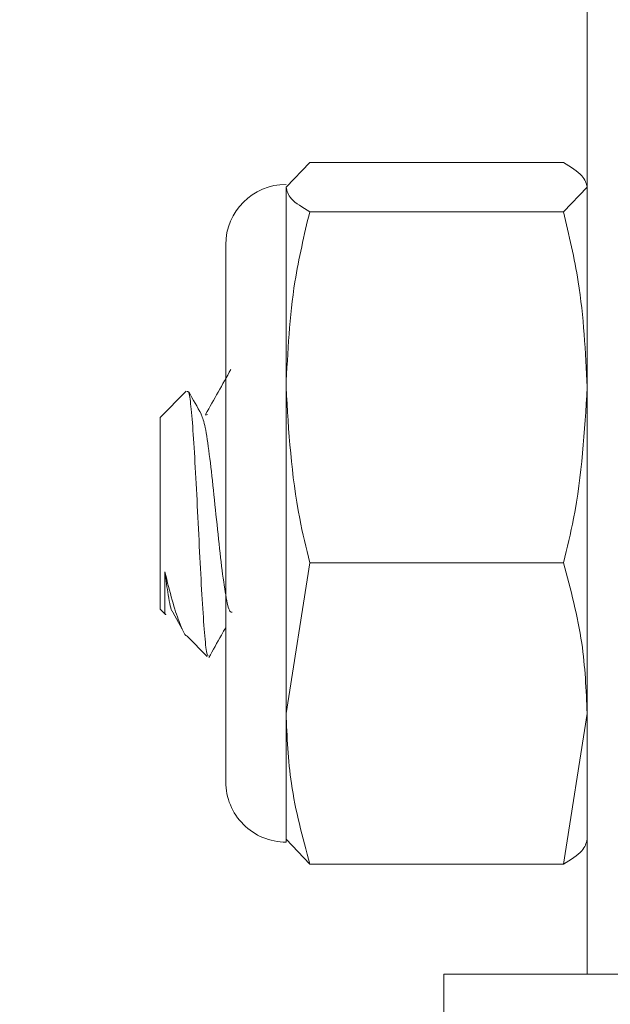
# Model space of a CAD drawing. Units: inches. Extents: x -21.6 to 16.6, y 0.2 to 12.7.
# Drawn here: x 7.1 to 7.1, y 5.6 to 5.6 of the extents above; entities that cross this region are included whole.
import ezdxf

# ---------------------------------------------------------------- set-up
doc = ezdxf.new("R2010")
doc.units = ezdxf.units.IN
doc.header["$MEASUREMENT"] = 0
doc.styles.add('SLDTEXTSTYLE0', font='TXT', dxfattribs={"width": 0.75})
doc.dimstyles.new('SLDDIMSTYLE1', dxfattribs={"dimtxt": 0.125, "dimasz": 0.13, "dimexe": 0, "dimexo": 0.0625, "dimgap": 0.03125, "dimtad": 0, "dimtih": 1, "dimtoh": 1, "dimdec": 3, "dimlfac": 32, "dimrnd": 1e-09, "dimzin": 12, "dimdsep": 46, "dimtxsty": 'SLDTEXTSTYLE0', "dimsah": 1, "dimcen": 0.09, "dimadec": 0, "dimazin": 3, "dimtfac": 1, "dimtdec": 3, "dimtofl": 0, "dimtmove": 0, "dimatfit": 3, "dimfxl": 1, "dimfrac": 2, "dimtolj": 1, "dimtzin": 12, "dimarcsym": 0})

# ---------------------------------------------------------------- blocks, each defined once
blk = doc.blocks.new('_D_4')
at = {"color": 7, "linetype": 'Continuous', "lineweight": 0, "transparency": 16777216}
for p, q in [((8.273738371876561, 6.856466808424059), (6.094622968333244, 6.856466808424059)), ((6.219622968333244, 6.856466808424059), (6.219622968333244, 5.502298240432379)), ((6.219622968333244, 4.286232433424058), (6.219622968333244, 5.303860734466048)), ((7.505283401404114, 4.286232433424058), (6.094622968333244, 4.286232433424058))]:
    blk.add_line(p, q, dxfattribs=at)
for points in [[(6.219622968333244, 6.856466808424059), (6.199622968333244, 6.726466808424059), (6.239622968333244, 6.726466808424059)], [(6.219622968333244, 4.286232433424058), (6.239622968333244, 4.416232433424058), (6.199622968333244, 4.416232433424058)]]:
    blk.add_solid(points, dxfattribs=at)
at = {"color": 7, "linetype": 'Continuous', "lineweight": 0, "transparency": 16777216, "insert": (5.965629925815881, 5.464994215687385), "char_height": 0.125, "attachment_point": 1, "style": 'SLDTEXTSTYLE0'}
blk.add_mtext('82.248', dxfattribs=at)
blk = doc.blocks.new('_D_5')
at = {"color": 7, "linetype": 'Continuous', "lineweight": 0, "transparency": 16777216}
for p, q in [((7.018970901404115, 5.796036444250831), (6.397935718777688, 5.796036444250831)), ((6.522935718777688, 5.796036444250831), (6.522935718777688, 5.115923872556815)), ((6.522935718777688, 4.286232433424058), (6.522935718777688, 4.917486366590484)), ((7.505283401404114, 4.286232433424058), (6.397935718777688, 4.286232433424058))]:
    blk.add_line(p, q, dxfattribs=at)
for points in [[(6.522935718777688, 5.796036444250831), (6.502935718777688, 5.666036444250831), (6.542935718777687, 5.666036444250831)], [(6.522935718777688, 4.286232433424058), (6.542935718777687, 4.416232433424058), (6.502935718777688, 4.416232433424058)]]:
    blk.add_solid(points, dxfattribs=at)
at = {"color": 7, "linetype": 'Continuous', "lineweight": 0, "transparency": 16777216, "insert": (6.268942676260322, 5.078619847811821), "char_height": 0.125, "attachment_point": 1, "style": 'SLDTEXTSTYLE0'}
blk.add_mtext('48.314', dxfattribs=at)

msp = doc.modelspace()

# ---------------------------------------------------------------- linework, layer by layer
at = {"color": 7, "linetype": 'Continuous', "lineweight": 15}
for p, q in [((7.104818395243988, 5.591927071382447), (7.104818395243988, 5.66322394400489)), ((7.10069476288054, 5.60397896757458), (7.100342473616883, 5.603612112645853)), ((7.10069476288054, 5.60397896757458), (7.104466252645302, 5.60397896757458)), ((7.100342473616883, 5.603612112645853), (7.100342473616883, 5.600641175299708)), ((7.104466252645302, 5.603245253133845), (7.104818395243988, 5.603612112645853)), ((7.10069476288054, 5.603245253133845), (7.104466252645302, 5.603245253133845)), ((7.099447377290445, 5.602758449174113), (7.099447377290445, 5.595087334874813)), ((7.099447377290445, 5.600927071163681), (7.099446937295528, 5.600927071163681)), ((7.100342473616883, 5.600641175299708), (7.100342473616883, 5.595799883726722)), ((7.098860277406007, 5.600584558037089), (7.098470295244447, 5.600194649208015)), ((7.098470295244447, 5.597615701500239), (7.098470295244447, 5.600194649208015)), ((7.099147740751872, 5.600228455484149), (7.09917780707121, 5.600238639533169)), ((7.10069476288054, 5.598037102048851), (7.100342473616883, 5.595799883726722)), ((7.10069476288054, 5.598037102048851), (7.104466252645302, 5.598037102048851)), ((7.098470295244447, 5.597346992937717), (7.098470295244447, 5.597615701500239)), ((7.098470295244447, 5.597346992937717), (7.098550960979257, 5.597266276786823)), ((7.098659199728873, 5.597303836769594), (7.098801171422137, 5.597051499684613)), ((7.09887157060888, 5.596945800072331), (7.099171793807343, 5.596645535624345)), ((7.100342473616883, 5.595799883726722), (7.100342473616883, 5.593888004979574)), ((7.104466252645302, 5.593562669987872), (7.104818395243988, 5.595799883726722)), ((7.099447377290445, 5.595087334874813), (7.099447377290445, 5.594783188388339)), ((7.10069476288054, 5.593562669987872), (7.100342473616883, 5.59392952949988)), ((7.10069476288054, 5.593562669987872), (7.104466252645302, 5.593562669987872)), ((7.115190102095811, 5.591927071382447), (7.102690139829775, 5.591927071382447)), ((7.102690139829775, 5.575333318491563), (7.102690139829775, 5.591927071382447))]:
    msp.add_line(p, q, dxfattribs=at)
for centre, start, end in [((7.100342506319186, 5.602758449459162), 90, 180), ((7.100342506319186, 5.594783189042495), 180, 270.0000000000008)]:
    msp.add_arc(centre, 0.0008951822916678509, start, end, dxfattribs=at)
for points, knots in [([(7.104818395243988, 5.603612112645853), (7.104803221653729, 5.603669188207865), (7.104770360502211, 5.603792795650758), (7.104572663393531, 5.603913823931418), (7.104466252645302, 5.60397896757458)], [0, 0, 0, 0, 0.4617485863065849, 1, 1, 1, 1]), ([(7.100342473616883, 5.603612112645853), (7.100357707205435, 5.603555035297322), (7.100390698164285, 5.603431424471818), (7.100588367461197, 5.603310396429053), (7.10069476288054, 5.603245253133845)], [0, 0, 0, 0, 0.4617504033004118, 1, 1, 1, 1]), ([(7.10069476288054, 5.603245253133845), (7.100613235751548, 5.602900915850002), (7.100410268600515, 5.602043665529029), (7.10036785229217, 5.601166189721392), (7.100342473616883, 5.600641175299708)], [0, 0, 0, 0, 0.4016764711756257, 1, 1, 1, 1]), ([(7.104818395243988, 5.600641175299708), (7.104792995768407, 5.601166185967141), (7.104750545114276, 5.602043646849673), (7.104547721088049, 5.602900914104678), (7.104466252645302, 5.603245253133845)], [0, 0, 0, 0, 0.5983294274270243, 1, 1, 1, 1]), ([(7.099522469756304, 5.600905923907976), (7.099460049689352, 5.600794233914432), (7.099335396273476, 5.600571188027201), (7.099210034446058, 5.600348818842231), (7.099147447421926, 5.600237800792857)], [0, 0, 0, 0, 0.5007489487026144, 1, 1, 1, 1]), ([(7.100342473616883, 5.600641175299708), (7.100381533326929, 5.599987657596932), (7.100433961497409, 5.599110468864788), (7.100641773648064, 5.598255187102918), (7.10069476288054, 5.598037102048851)], [0, 0, 0, 0, 0.7450137910219268, 0.9999999999999999, 0.9999999999999999, 0.9999999999999999, 0.9999999999999999]), ([(7.104466252645302, 5.598037102048851), (7.104519244008075, 5.598255186912339), (7.104727063484942, 5.59911046369464), (7.104779402226076, 5.599987656023856), (7.104818395243988, 5.600641175299708)], [0, 0, 0, 0, 0.2549874707242638, 1, 1, 1, 1]), ([(7.099186606969552, 5.596660357953116), (7.099180990474019, 5.59666067644521), (7.099164434174008, 5.596661615295892), (7.099134570381472, 5.596922341898881), (7.099102497321061, 5.597391475352035), (7.099065980108022, 5.598019131362375), (7.099033995964999, 5.5987081501986), (7.098997883441692, 5.599381131715112), (7.098964686265015, 5.599965276269281), (7.098929860513218, 5.600380233357288), (7.098898970724429, 5.60059982653213), (7.098880024201205, 5.60058017905897), (7.098872450598714, 5.600572325261736)], [0, 0, 0, 0, 0.05878765021766207, 0.1732941775108504, 0.2878586638573861, 0.3995723120066483, 0.5098569954964642, 0.6186098672733551, 0.7246399508971595, 0.8304213551794247, 0.9322133548208209, 0.9999999999999999, 0.9999999999999999, 0.9999999999999999, 0.9999999999999999]), ([(7.099085261473638, 5.600238832030945), (7.09902321866646, 5.600350200472136), (7.09896055207972, 5.600462688613758), (7.098896699246658, 5.600574575672257), (7.098896063659267, 5.60057568938954)], [0, 0, 0, 0, 0.990046058078682, 1, 1, 1, 1]), ([(7.099083061499052, 5.6002390061956), (7.099102622502985, 5.600187305760173), (7.099142549800419, 5.600081776480085), (7.099202736518575, 5.599665017183654), (7.09926375031404, 5.599123973929632), (7.0993247790909, 5.598525166181727), (7.099385725533846, 5.597962329831702), (7.099446990089403, 5.597532265455282), (7.099499632650757, 5.597291480930859), (7.099532001097171, 5.59729988105119), (7.099544029507244, 5.597303002612564)], [0, 0, 0, 0, 0.1271811616476754, 0.2595981314011469, 0.3920165834772852, 0.524435277567587, 0.6568533701547319, 0.7892752400505941, 0.9216927561887579, 0.9999999999999999, 0.9999999999999999, 0.9999999999999999, 0.9999999999999999]), ([(7.104818395243988, 5.595799883726722), (7.104803221620691, 5.596147955576066), (7.104770360373504, 5.596901768614467), (7.104572663392052, 5.59763983599028), (7.104466252645302, 5.598037102048851)], [0, 0, 0, 0, 0.4617482473965683, 1, 1, 1, 1]), ([(7.098542014415941, 5.597900699041257), (7.098558738185222, 5.597781255486188), (7.098595605490168, 5.59751794391485), (7.098635147890526, 5.597317849316529), (7.098657489121025, 5.597313566255358), (7.098659493058817, 5.597313182078302)], [0, 0, 0, 0, 0.4304464208791927, 0.9489128433472276, 1, 1, 1, 1]), ([(7.098542014415941, 5.597900699041257), (7.098579050155259, 5.5977525898418), (7.098652983447644, 5.597456924061939), (7.098757628983531, 5.597136894842168), (7.098835208614218, 5.596954831862504), (7.09887186864512, 5.596948290337158), (7.098873623918492, 5.596947977130514)], [0, 0, 0, 0, 0.3102230638580966, 0.6192886359746432, 0.9817716323911303, 1, 1, 1, 1]), ([(7.098542014415941, 5.597295412700243), (7.098542014415941, 5.597312887009593), (7.09854201441594, 5.597365680112923), (7.098542014415941, 5.597555192146678), (7.09854201441594, 5.597791018834334), (7.09854201441594, 5.597900699041255)], [0, 0, 0, 0, 0.209269079478223, 0.6322403887180478, 1, 1, 1, 1]), ([(7.098558440892846, 5.597273692534488), (7.098556170733728, 5.597270607541502), (7.098550926035384, 5.597263480350519), (7.098545239527925, 5.597283856393956), (7.098542014415941, 5.597295412700243)], [0, 0, 0, 0, 0.4328483681601082, 1, 1, 1, 1]), ([(7.099194820208006, 5.596627042087984), (7.099256972321808, 5.596738336049356), (7.099340967639899, 5.596888743993915), (7.099425416215376, 5.597038919242216), (7.099447377290445, 5.597077972712128)], [0, 0, 0, 0, 0.7399473591491569, 1, 1, 1, 1]), ([(7.100342473616881, 5.59579988372672), (7.100357707090216, 5.595451812627537), (7.100390697715071, 5.594698006663238), (7.100588367455931, 5.593959935578832), (7.10069476288054, 5.593562669987872)], [0, 0, 0, 0, 0.461751585512503, 1, 1, 1, 1]), ([(7.104818395243988, 5.59392952949988), (7.104803221664706, 5.593872452063208), (7.104770360544972, 5.593748840590547), (7.104572663394022, 5.593627813159891), (7.104466252645302, 5.593562669987872)], [0, 0, 0, 0, 0.461748698902007, 1, 1, 1, 1])]:
    msp.add_open_spline(points, degree=3, knots=knots, dxfattribs=at)

# ---------------------------------------------------------------- dimensions: what is measured, and where the dimension line sits
at = {"color": 7, "linetype": 'Continuous', "lineweight": 0}
for base, p1, p2, picture, middle in [((6.219622968333245, 4.286232433424058), (8.323738371876562, 6.856466808424059), (7.555283401404114, 4.286232433424058), '_D_4', (6.219622968333245, 5.403079487449213)), ((6.522935718777687, 5.796036444250831), (7.555283401404114, 4.286232433424058), (7.068970901404115, 5.796036444250831), '_D_5', (6.522935718777687, 5.01670511957365))]:
    dim = msp.add_linear_dim(base=base, p1=p1, p2=p2, angle=90.0000000000002, dimstyle='SLDDIMSTYLE1', dxfattribs=at)
    dim.commit()
    dim.dimension.update_dxf_attribs({"geometry": picture, "text_midpoint": middle, "dimtype": 160})

doc.saveas('drawing.dxf')
